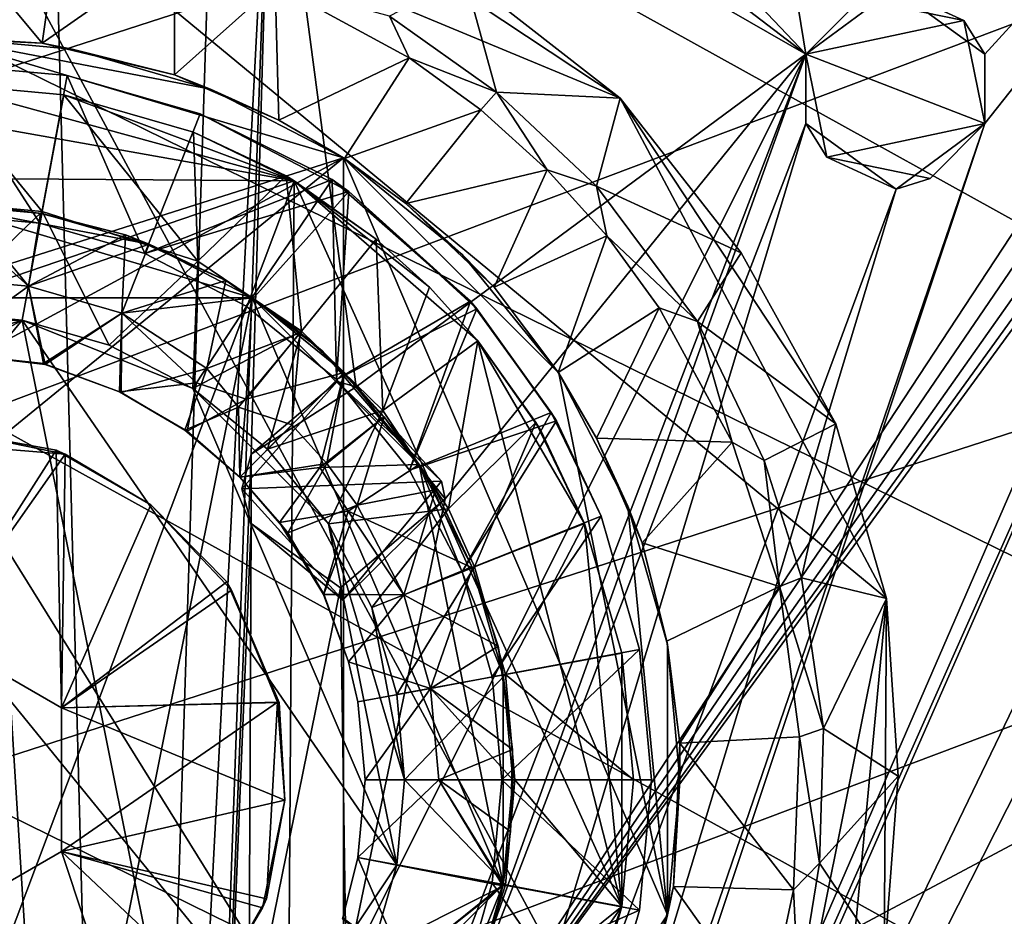
# Model space of a CAD drawing. Units: inches. Extents: x -5.5 to 5.5, y -5.5 to 5.5.
# Drawn here: x 0.1 to 0.8, y -0.1 to 0.6 of the extents above; entities that cross this region are included whole.
import ezdxf

# ---------------------------------------------------------------- set-up
doc = ezdxf.new("R2010")
doc.units = ezdxf.units.IN
doc.layers.get('0').update_dxf_attribs({"true_color": 0xc2ced6})

msp = doc.modelspace()

# ---------------------------------------------------------------- linework, layer by layer
for points in [[(5.12326, -1.92349), (2.44126, 4.89774), (-4.34767, 3.32346), (5.12326, -1.92349)], [(0.36218, -0.31167), (-1.9202, 3.36163), (-2.11307, 2.73173), (0.36218, -0.31167)], [(-1.9202, 3.36163), (0.36218, -0.31167), (2.48504, 2.91876), (-1.9202, 3.36163)], [(-4.65152, 2.88289), (5.12326, -1.92349), (-4.34767, 3.32346), (-4.65152, 2.88289)], [(0.75774, 0.62619), (0.68763, 0.57436), (0.28384, 3.05146), (0.75774, 0.62619)], [(0.3631, 0.91576), (0.28384, 3.05146), (0.68763, 0.57436), (0.3631, 0.91576)], [(2.53882, 2.8796), (2.48504, 2.91876), (0.36218, -0.31167), (2.53882, 2.8796)], [(5.01276, 2.16582), (2.71671, 2.90758), (0.36218, -0.31167), (5.01276, 2.16582)], [(0.36218, -0.31167), (2.71671, 2.90758), (2.66428, 2.87553), (0.36218, -0.31167)], [(4.91088, -2.41473), (-4.65152, 2.88289), (-4.91088, 2.41473), (4.91088, -2.41473)], [(5.12326, -1.92349), (-4.65152, 2.88289), (4.91088, -2.41473), (5.12326, -1.92349)], [(0.36218, -0.31167), (2.60372, 2.86502), (2.53882, 2.8796), (0.36218, -0.31167)], [(0.36218, -0.31167), (2.66428, 2.87553), (2.60372, 2.86502), (0.36218, -0.31167)], [(0.36218, -0.31167), (-2.11307, 2.73173), (-4.67191, 2.82697), (0.36218, -0.31167)], [(5.01276, 2.16582), (-5.33205, -1.17801), (4.78418, 2.63251), (5.01276, 2.16582)], [(0.14913, -1.39925), (-0.22268, 2.53685), (-0.06334, 2.00589), (0.14913, -1.39925)], [(-4.91088, 2.41473), (4.65152, -2.88289), (4.91088, -2.41473), (-4.91088, 2.41473)], [(-5.33205, -1.17801), (5.01276, 2.16582), (-5.19593, -1.67952), (-5.33205, -1.17801)], [(-5.19593, -1.67952), (5.01276, 2.16582), (5.19593, 1.67952), (-5.19593, -1.67952)], [(0.36218, -0.31167), (2.96352, -1.85557), (5.01276, 2.16582), (0.36218, -0.31167)], [(0.14913, -1.39925), (-0.06334, 2.00589), (0.07294, 1.47908), (0.14913, -1.39925)], [(5.19593, 1.67952), (-5.01276, -2.16582), (-5.19593, -1.67952), (5.19593, 1.67952)], [(-5.01276, -2.16582), (5.19593, 1.67952), (5.33205, 1.17801), (-5.01276, -2.16582)], [(0.07294, 1.47908), (0.22137, 0.86064), (0.14913, -1.39925), (0.07294, 1.47908)], [(1.15476, 0.93063), (1.13474, 0.84156), (0.34005, -0.94581), (1.15476, 0.93063)], [(1.15476, 0.93063), (0.34005, -0.94581), (0.82936, 0.51924), (1.15476, 0.93063)], [(1.15476, 0.93063), (0.82936, 0.57436), (0.75774, 0.62619), (1.15476, 0.93063)], [(0.82936, 0.51924), (0.82936, 0.57436), (1.15476, 0.93063), (0.82936, 0.51924)], [(0.68763, 0.57436), (0.3477, 0.8338), (0.3631, 0.91576), (0.68763, 0.57436)], [(0.26467, 0.81733), (0.14913, -1.39925), (0.22137, 0.86064), (0.26467, 0.81733)], [(0.14913, -1.39925), (0.34005, -0.94581), (1.13474, 0.84156), (0.14913, -1.39925)], [(1.13474, 0.84156), (1.2056, 0.79081), (0.14913, -1.39925), (1.13474, 0.84156)], [(0.3477, 0.8338), (0.68763, 0.57436), (0.26467, 0.81733), (0.3477, 0.8338)], [(0.26467, 0.81733), (0.20404, -0.88023), (0.14913, -1.39925), (0.26467, 0.81733)], [(0.20404, -0.88023), (0.26467, 0.81733), (0.2485, 0.25779), (0.20404, -0.88023)], [(0.26467, 0.81733), (0.33164, 0.31082), (0.2485, 0.25779), (0.26467, 0.81733)], [(0.26467, 0.81733), (0.68763, 0.57436), (0.33164, 0.31082), (0.26467, 0.81733)], [(1.2056, 0.79081), (0.85672, -0.00346), (0.14913, -1.39925), (1.2056, 0.79081)], [(-0.71128, -0.28159), (0.00024, 0.76396), (0.63872, -0.41864), (-0.71128, -0.28159)], [(0.00024, 0.76396), (0.7514, 0.14332), (0.63872, -0.41864), (0.00024, 0.76396)], [(0.00024, 0.76396), (0.54066, 0.5395), (0.7514, 0.14332), (0.00024, 0.76396)], [(0.28158, 0.71127), (0.54066, 0.5395), (0.00024, 0.76396), (0.28158, 0.71127)], [(0.41778, 0.63535), (0.54066, 0.5395), (0.28158, 0.71127), (0.41778, 0.63535)], [(0, 0.68275), (-0.02614, 0.58798), (0.08325, 0.58299), (0, 0.68275)], [(0.08325, 0.58299), (0.0964, 0.67613), (0, 0.68275), (0.08325, 0.58299)], [(0.18786, 0.65639), (0.0964, 0.67613), (0.08325, 0.58299), (0.18786, 0.65639)], [(0.08325, 0.58299), (0.18774, 0.55782), (0.18786, 0.65639), (0.08325, 0.58299)], [(0.18786, 0.65639), (0.18774, 0.55782), (0.26746, 0.62906), (0.18786, 0.65639)], [(0.44285, 0.54427), (0.41778, 0.63535), (0.35808, 0.60441), (0.44285, 0.54427)], [(0.44285, 0.54427), (0.54066, 0.5395), (0.41778, 0.63535), (0.44285, 0.54427)], [(0.26746, 0.62906), (0.18774, 0.55782), (0.27038, 0.52202), (0.26746, 0.62906)], [(0.26746, 0.62906), (0.37361, 0.57145), (0.35808, 0.60441), (0.26746, 0.62906)], [(0.37361, 0.57145), (0.26746, 0.62906), (0.27038, 0.52202), (0.37361, 0.57145)], [(0.73093, 0.61767), (0.68763, 0.57436), (0.75774, 0.62619), (0.73093, 0.61767)], [(0.75774, 0.62619), (0.8127, 0.60101), (0.73093, 0.61767), (0.75774, 0.62619)], [(0.8127, 0.60101), (0.75774, 0.62619), (0.82936, 0.57436), (0.8127, 0.60101)], [(0.73093, 0.61767), (0.68763, 0.57436), (0.68763, 0.57436), (0.73093, 0.61767)], [(0.68763, 0.57436), (0.73093, 0.61767), (0.8127, 0.60101), (0.68763, 0.57436)], [(0.44285, 0.54427), (0.35808, 0.60441), (0.37361, 0.57145), (0.44285, 0.54427)], [(0.68763, 0.57436), (0.8127, 0.60101), (0.82936, 0.51924), (0.68763, 0.57436)], [(0.82936, 0.51924), (0.8127, 0.60101), (0.82936, 0.57436), (0.82936, 0.51924)], [(0, 0.58789), (-0.54661, 0.2164), (0.3217, 0.49206), (0, 0.58789)], [(0.08325, 0.58299), (-0.02614, 0.58798), (0, 0.58789), (0.08325, 0.58299)], [(0.2164, 0.54661), (0.10697, 0.57807), (0, 0.58789), (0.2164, 0.54661)], [(0.2164, 0.54661), (0, 0.58789), (0.3217, 0.49206), (0.2164, 0.54661)], [(0, 0.58789), (0.10697, 0.57807), (0.08325, 0.58299), (0, 0.58789)], [(0.18774, 0.55782), (0.08325, 0.58299), (0.10697, 0.57807), (0.18774, 0.55782)], [(0.10697, 0.57807), (0.2164, 0.54661), (0.18774, 0.55782), (0.10697, 0.57807)], [(0.27038, 0.52202), (0.32237, 0.49162), (0.37361, 0.57145), (0.27038, 0.52202)], [(0.43033, 0.53005), (0.37361, 0.57145), (0.32237, 0.49162), (0.43033, 0.53005)], [(0.3238, -0.15261), (0.68763, 0.57436), (0.38852, -0.20503), (0.3238, -0.15261)], [(0.3238, -0.15261), (0.40204, 0.22227), (0.68763, 0.57436), (0.3238, -0.15261)], [(0.68763, 0.57436), (0.40204, 0.22227), (0.33164, 0.31082), (0.68763, 0.57436)], [(0.37361, 0.57145), (0.43033, 0.53005), (0.44285, 0.54427), (0.37361, 0.57145)], [(0.68763, 0.57436), (0.68763, 0.51924), (0.38852, -0.26015), (0.68763, 0.57436)], [(0.38852, -0.26015), (0.38852, -0.20503), (0.68763, 0.57436), (0.38852, -0.26015)], [(0.68763, 0.57436), (0.70428, 0.49259), (0.68763, 0.51924), (0.68763, 0.57436)], [(0.82936, 0.51924), (0.70428, 0.49259), (0.68763, 0.57436), (0.82936, 0.51924)], [(0.68763, 0.57436), (0.68763, 0.51924), (0.68763, 0.57436), (0.68763, 0.57436)], [(0.82936, 0.51924), (0.82936, 0.57436), (0.82936, 0.51924), (0.82936, 0.51924)], [(0, 0.56671), (0, 0.56671), (0.10288, 0.55725), (0, 0.56671)], [(0.10288, 0.55725), (0.10288, 0.55725), (0, 0.56671), (0.10288, 0.55725)], [(0.08131, 0.44041), (0.10288, 0.55725), (0, 0.56671), (0.08131, 0.44041)], [(0, 0.56671), (0, 0.44789), (0.08131, 0.44041), (0, 0.56671)], [(0, 0.56671), (0.10288, 0.55725), (0.08131, 0.44041), (0, 0.56671)], [(0.08131, 0.44041), (0, 0.44789), (0, 0.56671), (0.08131, 0.44041)], [(0.10288, 0.55725), (0.08131, 0.44041), (0.16449, 0.41644), (0.10288, 0.55725)], [(0.16449, 0.41644), (0.08131, 0.44041), (0.10288, 0.55725), (0.16449, 0.41644)], [(0.10288, 0.55725), (0.10288, 0.55725), (0.20813, 0.52692), (0.10288, 0.55725)], [(0.20813, 0.52692), (0.20813, 0.52692), (0.10288, 0.55725), (0.20813, 0.52692)], [(0.16449, 0.41644), (0.20813, 0.52692), (0.10288, 0.55725), (0.16449, 0.41644)], [(0.10288, 0.55725), (0.20813, 0.52692), (0.16449, 0.41644), (0.10288, 0.55725)], [(0.2164, 0.54661), (0.27038, 0.52202), (0.18774, 0.55782), (0.2164, 0.54661)], [(0, 0.55118), (0.28272, 0.47389), (-0.1003, 0.54198), (0, 0.55118)], [(0, 0.55118), (0, 0.55118), (0.10029, 0.54198), (0, 0.55118)], [(0.10029, 0.54198), (0.10029, 0.54198), (0, 0.55118), (0.10029, 0.54198)], [(0, 0.55118), (0, 0.45739), (0.08323, 0.44976), (0, 0.55118)], [(0.08323, 0.44976), (0.10029, 0.54198), (0, 0.55118), (0.08323, 0.44976)], [(0, 0.55118), (0.10029, 0.54198), (0.28272, 0.47389), (0, 0.55118)], [(0.27038, 0.52202), (0.2164, 0.54661), (0.3217, 0.49206), (0.27038, 0.52202)], [(-0.27626, 0.47796), (-0.1003, 0.54198), (0.28272, 0.47389), (-0.27626, 0.47796)], [(0.10029, 0.54198), (0.08323, 0.44976), (0.20621, 0.41034), (0.10029, 0.54198)], [(0.10029, 0.54198), (0.10029, 0.54198), (0.20289, 0.51248), (0.10029, 0.54198)], [(0.20289, 0.51248), (0.20289, 0.51248), (0.10029, 0.54198), (0.20289, 0.51248)], [(0.20621, 0.41034), (0.20289, 0.51248), (0.10029, 0.54198), (0.20621, 0.41034)], [(0.20289, 0.51248), (0.28272, 0.47389), (0.10029, 0.54198), (0.20289, 0.51248)], [(0.44285, 0.54427), (0.43033, 0.53005), (0.48277, 0.48277), (0.44285, 0.54427)], [(0.48277, 0.48277), (0.52182, 0.46981), (0.44285, 0.54427), (0.48277, 0.48277)], [(0.52182, 0.46981), (0.54066, 0.5395), (0.44285, 0.54427), (0.52182, 0.46981)], [(0.63633, 0.41695), (0.54066, 0.5395), (0.52182, 0.46981), (0.63633, 0.41695)], [(0.54066, 0.5395), (0.63633, 0.41695), (0.71127, 0.28158), (0.54066, 0.5395)], [(0.71127, 0.28158), (0.7514, 0.14332), (0.54066, 0.5395), (0.71127, 0.28158)], [(0.32237, 0.49162), (0.37098, 0.45605), (0.43033, 0.53005), (0.32237, 0.49162)], [(0.48277, 0.48277), (0.43033, 0.53005), (0.37098, 0.45605), (0.48277, 0.48277)], [(0.3128, 0.47509), (0.20813, 0.52692), (0.16449, 0.41644), (0.3128, 0.47509)], [(0.16449, 0.41644), (0.20813, 0.52692), (0.3259, 0.46552), (0.16449, 0.41644)], [(0.20813, 0.52692), (0.20813, 0.52692), (0.3128, 0.47509), (0.20813, 0.52692)], [(0.3128, 0.47509), (0.3259, 0.46552), (0.20813, 0.52692), (0.3128, 0.47509)], [(0.3217, 0.49206), (0.32237, 0.49162), (0.27038, 0.52202), (0.3217, 0.49206)], [(0.68763, 0.51924), (0.75925, 0.46741), (0.28565, -0.81202), (0.68763, 0.51924)], [(0.28565, -0.81202), (0.38852, -0.26015), (0.68763, 0.51924), (0.28565, -0.81202)], [(0.35652, -0.86278), (0.82936, 0.51924), (0.34005, -0.94581), (0.35652, -0.86278)], [(0.75925, 0.46741), (0.82936, 0.51924), (0.35652, -0.86278), (0.75925, 0.46741)], [(0.70428, 0.49259), (0.75925, 0.46741), (0.68763, 0.51924), (0.70428, 0.49259)], [(0.78605, 0.47593), (0.70428, 0.49259), (0.82936, 0.51924), (0.78605, 0.47593)], [(0.78605, 0.47593), (0.82936, 0.51924), (0.75925, 0.46741), (0.78605, 0.47593)], [(0.78605, 0.47593), (0.82936, 0.51924), (0.82936, 0.51924), (0.78605, 0.47593)], [(0.20289, 0.51248), (0.20289, 0.51248), (0.27626, 0.47796), (0.20289, 0.51248)], [(0.27626, 0.47796), (0.28272, 0.47389), (0.20289, 0.51248), (0.27626, 0.47796)], [(0.27626, 0.47796), (0.20289, 0.51248), (0.20621, 0.41034), (0.27626, 0.47796)], [(0.3217, 0.49206), (-0.58789, 0), (-0.54661, -0.2164), (0.3217, 0.49206)], [(-0.54661, 0.2164), (-0.58789, 0), (0.3217, 0.49206), (-0.54661, 0.2164)], [(-0.54661, -0.2164), (0.3217, -0.49206), (0.3217, 0.49206), (-0.54661, -0.2164)], [(0.57808, -0.10698), (0.3217, 0.49206), (0.3217, -0.49206), (0.57808, -0.10698)], [(0.3217, 0.49206), (0.49206, 0.3217), (0.4157, 0.4157), (0.3217, 0.49206)], [(0.3217, 0.49206), (0.57808, -0.10698), (0.49206, 0.3217), (0.3217, 0.49206)], [(0.3217, 0.49206), (0.4157, 0.4157), (0.37098, 0.45605), (0.3217, 0.49206)], [(0.37098, 0.45605), (0.32237, 0.49162), (0.3217, 0.49206), (0.37098, 0.45605)], [(0.75925, 0.46741), (0.70428, 0.49259), (0.78605, 0.47593), (0.75925, 0.46741)], [(0.28272, 0.47389), (-0.51248, 0.20288), (-0.27626, 0.47796), (0.28272, 0.47389)], [(0.27626, 0.47796), (0.20621, 0.41034), (0.28829, 0.3551), (0.27626, 0.47796)], [(0.28272, 0.47389), (0.27626, 0.47796), (0.34741, 0.42791), (0.28272, 0.47389)], [(0.28829, 0.3551), (0.34741, 0.42791), (0.27626, 0.47796), (0.28829, 0.3551)], [(0.37098, 0.45605), (0.44098, 0.38986), (0.48277, 0.48277), (0.37098, 0.45605)], [(0.44098, 0.38986), (0.53005, 0.43033), (0.48277, 0.48277), (0.44098, 0.38986)], [(0.48277, 0.48277), (0.53005, 0.43033), (0.52182, 0.46981), (0.48277, 0.48277)], [(-0.1003, -0.54198), (-0.51248, 0.20288), (0.28272, 0.47389), (-0.1003, -0.54198)], [(0.28272, 0.47389), (0.27626, -0.47796), (-0.1003, -0.54198), (0.28272, 0.47389)], [(0.16449, 0.41644), (0.24453, 0.37488), (0.3128, 0.47509), (0.16449, 0.41644)], [(0.3128, 0.47509), (0.24453, 0.37488), (0.31598, 0.3167), (0.3128, 0.47509)], [(0.28272, 0.47389), (0.54198, -0.1003), (0.27626, -0.47796), (0.28272, 0.47389)], [(0.34741, 0.42791), (0.34741, 0.42791), (0.28272, 0.47389), (0.34741, 0.42791)], [(0.28272, 0.47389), (0.38974, 0.38974), (0.42791, 0.34741), (0.28272, 0.47389)], [(0.34741, 0.42791), (0.38974, 0.38974), (0.28272, 0.47389), (0.34741, 0.42791)], [(0.28272, 0.47389), (0.42791, 0.34741), (0.54198, -0.1003), (0.28272, 0.47389)], [(0.3259, 0.46552), (0.3128, 0.47509), (0.4221, 0.37882), (0.3259, 0.46552)], [(0.31598, 0.3167), (0.4221, 0.37882), (0.3128, 0.47509), (0.31598, 0.3167)], [(0.60177, 0.36263), (0.63633, 0.41695), (0.52182, 0.46981), (0.60177, 0.36263)], [(0.53005, 0.43033), (0.60177, 0.36263), (0.52182, 0.46981), (0.53005, 0.43033)], [(0.3259, 0.46552), (0.24453, 0.37488), (0.16449, 0.41644), (0.3259, 0.46552)], [(0.31598, 0.3167), (0.24453, 0.37488), (0.3259, 0.46552), (0.31598, 0.3167)], [(0.35652, -0.86278), (0.28565, -0.81202), (0.75925, 0.46741), (0.35652, -0.86278)], [(0.3259, 0.46552), (0.42715, 0.37264), (0.31598, 0.3167), (0.3259, 0.46552)], [(0.4221, 0.37882), (0.42715, 0.37264), (0.3259, 0.46552), (0.4221, 0.37882)], [(0, 0.45574), (-0.24939, 0.38145), (0.24939, 0.38145), (0, 0.45574)], [(0, 0.45574), (0.24939, 0.38145), (-0.24939, 0.38145), (0, 0.45574)], [(0.08323, 0.44976), (0, 0.45739), (0, 0.36995), (0.08323, 0.44976)], [(0.08293, 0.44813), (0, 0.45574), (0.16776, 0.42374), (0.08293, 0.44813)], [(0.24939, 0.38145), (0.16776, 0.42374), (0, 0.45574), (0.24939, 0.38145)], [(0.08293, 0.44813), (0, 0.45574), (0.07228, 0.39058), (0.08293, 0.44813)], [(0.08293, 0.44813), (0.16776, 0.42374), (0, 0.45574), (0.08293, 0.44813)], [(0.24939, 0.38145), (0, 0.45574), (0.16776, 0.42374), (0.24939, 0.38145)], [(0.01921, 0.45571), (0, 0.45574), (0.08293, 0.44813), (0.01921, 0.45571)], [(0, 0.45574), (0, 0.33869), (0.07228, 0.39058), (0, 0.45574)], [(0, 0.39722), (0.01921, 0.45571), (0.07228, 0.39058), (0, 0.39722)], [(0.08293, 0.44813), (0.08186, 0.44823), (0.01921, 0.45571), (0.08293, 0.44813)], [(0.07228, 0.39058), (0.01921, 0.45571), (0.08186, 0.44823), (0.07228, 0.39058)], [(0.44098, 0.38986), (0.37098, 0.45605), (0.4157, 0.4157), (0.44098, 0.38986)], [(0, 0.36995), (0.06732, 0.36378), (0.08323, 0.44976), (0, 0.36995)], [(0, 0.44789), (0.08131, 0.44041), (0.08131, 0.44041), (0, 0.44789)], [(0.08131, 0.44041), (0, 0.44789), (0, 0.44789), (0.08131, 0.44041)], [(0.08323, 0.44976), (0.06732, 0.36378), (0.13618, 0.34398), (0.08323, 0.44976)], [(0.07228, 0.39058), (0.08186, 0.44823), (0.14896, 0.43132), (0.07228, 0.39058)], [(0.16776, 0.42374), (0.08293, 0.44813), (0.07228, 0.39058), (0.16776, 0.42374)], [(0.14896, 0.43132), (0.08186, 0.44823), (0.08293, 0.44813), (0.14896, 0.43132)], [(0.08293, 0.44813), (0.16776, 0.42374), (0.14896, 0.43132), (0.08293, 0.44813)], [(0.13618, 0.34398), (0.20621, 0.41034), (0.08323, 0.44976), (0.13618, 0.34398)], [(0.16449, 0.41644), (0.16449, 0.41644), (0.08131, 0.44041), (0.16449, 0.41644)], [(0.08131, 0.44041), (0.08131, 0.44041), (0.16449, 0.41644), (0.08131, 0.44041)], [(0.14621, 0.36933), (0.07228, 0.39058), (0.14896, 0.43132), (0.14621, 0.36933)], [(0.14621, 0.36933), (0.14896, 0.43132), (0.22844, 0.39512), (0.14621, 0.36933)], [(0.22844, 0.39512), (0.14896, 0.43132), (0.16776, 0.42374), (0.22844, 0.39512)], [(0.53005, 0.43033), (0.44098, 0.38986), (0.49161, 0.32238), (0.53005, 0.43033)], [(0.49161, 0.32238), (0.57146, 0.3736), (0.53005, 0.43033), (0.49161, 0.32238)], [(0.53005, 0.43033), (0.57146, 0.3736), (0.60177, 0.36263), (0.53005, 0.43033)], [(0.07228, 0.39058), (0.14621, 0.36933), (0.16776, 0.42374), (0.07228, 0.39058)], [(0.24939, 0.38145), (0.16776, 0.42374), (0.14621, 0.36933), (0.24939, 0.38145)], [(0.16776, 0.42374), (0.24939, 0.38145), (0.22844, 0.39512), (0.16776, 0.42374)], [(0.34741, 0.42791), (0.28829, 0.3551), (0.3527, 0.29226), (0.34741, 0.42791)], [(0.34741, 0.42791), (0.34741, 0.42791), (0.38974, 0.38974), (0.34741, 0.42791)], [(0.38974, 0.38974), (0.38974, 0.38974), (0.34741, 0.42791), (0.38974, 0.38974)], [(0.3527, 0.29226), (0.38974, 0.38974), (0.34741, 0.42791), (0.3527, 0.29226)], [(0.24453, 0.37488), (0.24453, 0.37488), (0.16449, 0.41644), (0.24453, 0.37488)], [(0.16449, 0.41644), (0.16449, 0.41644), (0.24453, 0.37488), (0.16449, 0.41644)], [(0.44098, 0.38986), (0.4157, 0.4157), (0.49206, 0.3217), (0.44098, 0.38986)], [(0.63633, 0.41695), (0.60177, 0.36263), (0.71127, 0.28158), (0.63633, 0.41695)], [(0.20621, 0.41034), (0.13618, 0.34398), (0.20244, 0.30965), (0.20621, 0.41034)], [(0.20244, 0.30965), (0.28829, 0.3551), (0.20621, 0.41034), (0.20244, 0.30965)], [(0, 0.33869), (0, 0.39722), (0.07228, 0.39058), (0, 0.33869)], [(0.07228, 0.39058), (0.08429, 0.32949), (0, 0.33869), (0.07228, 0.39058)], [(0, 0.33869), (0.08553, 0.32871), (0.07228, 0.39058), (0, 0.33869)], [(0.14621, 0.36933), (0.07228, 0.39058), (0.08553, 0.32871), (0.14621, 0.36933)], [(0.08429, 0.32949), (0.07228, 0.39058), (0.14621, 0.36933), (0.08429, 0.32949)], [(0.21347, 0.32546), (0.14621, 0.36933), (0.22844, 0.39512), (0.21347, 0.32546)], [(0.28722, 0.35378), (0.21347, 0.32546), (0.22844, 0.39512), (0.28722, 0.35378)], [(0.28722, 0.35378), (0.22844, 0.39512), (0.24939, 0.38145), (0.28722, 0.35378)], [(0.38974, 0.38974), (0.3527, 0.29226), (0.42791, 0.34741), (0.38974, 0.38974)], [(0.38974, 0.38974), (0.38974, 0.38974), (0.42791, 0.34741), (0.38974, 0.38974)], [(0.42791, 0.34741), (0.42791, 0.34741), (0.38974, 0.38974), (0.42791, 0.34741)], [(0.49206, 0.3217), (0.49161, 0.32238), (0.44098, 0.38986), (0.49206, 0.3217)], [(0.08293, -0.44814), (0.24939, 0.38145), (-0.24939, 0.38145), (0.08293, -0.44814)], [(-0.24939, 0.38145), (0.24939, 0.38145), (0.08293, -0.44814), (-0.24939, 0.38145)], [(0.08293, -0.44814), (0.44813, -0.08293), (0.24939, 0.38145), (0.08293, -0.44814)], [(0.08293, -0.44814), (0.24939, 0.38145), (0.44813, -0.08293), (0.08293, -0.44814)], [(0.14621, 0.36933), (0.20536, 0.3141), (0.24939, 0.38145), (0.14621, 0.36933)], [(0.24939, 0.38145), (0.20536, 0.3141), (0.24472, 0.30111), (0.24939, 0.38145)], [(0.31598, 0.3167), (0.31598, 0.3167), (0.24453, 0.37488), (0.31598, 0.3167)], [(0.24453, 0.37488), (0.24453, 0.37488), (0.31598, 0.3167), (0.24453, 0.37488)], [(0.28725, 0.35382), (0.24939, 0.38145), (0.24472, 0.30111), (0.28725, 0.35382)], [(0.38145, 0.24939), (0.30474, 0.33935), (0.24939, 0.38145), (0.38145, 0.24939)], [(0.44813, -0.08293), (0.38145, 0.24939), (0.24939, 0.38145), (0.44813, -0.08293)], [(0.38145, 0.24939), (0.24939, 0.38145), (0.32226, 0.32226), (0.38145, 0.24939)], [(0.24939, 0.38145), (0.28725, 0.35382), (0.32226, 0.32226), (0.24939, 0.38145)], [(0.44813, -0.08293), (0.24939, 0.38145), (0.38145, 0.24939), (0.44813, -0.08293)], [(0.24939, 0.38145), (0.30474, 0.33935), (0.28722, 0.35378), (0.24939, 0.38145)], [(0.4221, 0.37882), (0.31598, 0.3167), (0.37402, 0.24509), (0.4221, 0.37882)], [(0.37402, 0.24509), (0.48613, 0.29069), (0.4221, 0.37882), (0.37402, 0.24509)], [(0.42715, 0.37264), (0.4221, 0.37882), (0.48613, 0.29069), (0.42715, 0.37264)], [(0, 0.36995), (-0.06732, 0.36378), (0.06732, 0.36378), (0, 0.36995)], [(0.14621, 0.36933), (0.14554, 0.30639), (0.08429, 0.32949), (0.14621, 0.36933)], [(0.08553, 0.32871), (0.14443, 0.30703), (0.14621, 0.36933), (0.08553, 0.32871)], [(0.20536, 0.3141), (0.14621, 0.36933), (0.14443, 0.30703), (0.20536, 0.3141)], [(0.14554, 0.30639), (0.14621, 0.36933), (0.21347, 0.32546), (0.14554, 0.30639)], [(0.37402, 0.24509), (0.31598, 0.3167), (0.42715, 0.37264), (0.37402, 0.24509)], [(0.42715, 0.37264), (0.4903, 0.28405), (0.37402, 0.24509), (0.42715, 0.37264)], [(0.48613, 0.29069), (0.4903, 0.28405), (0.42715, 0.37264), (0.48613, 0.29069)], [(0.57146, 0.3736), (0.49161, 0.32238), (0.52201, 0.2704), (0.57146, 0.3736)], [(0.52201, 0.2704), (0.62925, 0.26703), (0.57146, 0.3736), (0.52201, 0.2704)], [(0.60177, 0.36263), (0.57146, 0.3736), (0.62925, 0.26703), (0.60177, 0.36263)], [(0.06732, 0.36378), (-0.34398, -0.13618), (0.20244, -0.30965), (0.06732, 0.36378)], [(-0.34398, 0.13618), (-0.34398, -0.13618), (0.06732, 0.36378), (-0.34398, 0.13618)], [(0.06732, 0.36378), (-0.2616, 0.26159), (-0.34398, 0.13618), (0.06732, 0.36378)], [(-0.2616, 0.26159), (0.06732, 0.36378), (-0.06732, 0.36378), (-0.2616, 0.26159)], [(0.20244, -0.30965), (0.36378, -0.06732), (0.06732, 0.36378), (0.20244, -0.30965)], [(0.06732, 0.36378), (0.20244, 0.30965), (0.13618, 0.34398), (0.06732, 0.36378)], [(0.06732, 0.36378), (0.36378, -0.06732), (0.20244, 0.30965), (0.06732, 0.36378)], [(0.62925, 0.26703), (0.65468, 0.25276), (0.60177, 0.36263), (0.62925, 0.26703)], [(0.60177, 0.36263), (0.65468, 0.25276), (0.71127, 0.28158), (0.60177, 0.36263)], [(0.28829, 0.3551), (0.20244, 0.30965), (0.2616, 0.26159), (0.28829, 0.3551)], [(0.23863, 0.2948), (0.21347, 0.32546), (0.28722, 0.35378), (0.23863, 0.2948)], [(0.28722, 0.35378), (0.28087, 0.28087), (0.23863, 0.2948), (0.28722, 0.35378)], [(0.32226, 0.32226), (0.28725, 0.35382), (0.24472, 0.30111), (0.32226, 0.32226)], [(0.2616, 0.26159), (0.3527, 0.29226), (0.28829, 0.3551), (0.2616, 0.26159)], [(0.32222, 0.32222), (0.28087, 0.28087), (0.28722, 0.35378), (0.32222, 0.32222)], [(0.30474, 0.33935), (0.32222, 0.32222), (0.28722, 0.35378), (0.30474, 0.33935)], [(0.42791, 0.34741), (0.3527, 0.29226), (0.40474, 0.21447), (0.42791, 0.34741)], [(0.40474, 0.21447), (0.4739, 0.28272), (0.42791, 0.34741), (0.40474, 0.21447)], [(0.42791, 0.34741), (0.42791, 0.34741), (0.4739, 0.28272), (0.42791, 0.34741)], [(0.4739, 0.28272), (0.47796, 0.27626), (0.42791, 0.34741), (0.4739, 0.28272)], [(0.47796, 0.27626), (0.51248, 0.20288), (0.42791, 0.34741), (0.47796, 0.27626)], [(0.54198, -0.1003), (0.42791, 0.34741), (0.51248, 0.20288), (0.54198, -0.1003)], [(0.08429, 0.32949), (0.08553, 0.32871), (0, 0.33869), (0.08429, 0.32949)], [(0, 0.33869), (0, 0.33869), (0.08429, 0.32949), (0, 0.33869)], [(0.35382, 0.28725), (0.30474, 0.33935), (0.38145, 0.24939), (0.35382, 0.28725)], [(0.32222, 0.32222), (0.30474, 0.33935), (0.35382, 0.28725), (0.32222, 0.32222)], [(0.08429, 0.32949), (0.14554, 0.30639), (0.14443, 0.30703), (0.08429, 0.32949)], [(0.14443, 0.30703), (0.08553, 0.32871), (0.08429, 0.32949), (0.14443, 0.30703)], [(0.21347, 0.32546), (0.19596, 0.27676), (0.14554, 0.30639), (0.21347, 0.32546)], [(0.21347, 0.32546), (0.23863, 0.2948), (0.19596, 0.27676), (0.21347, 0.32546)], [(0.23949, 0.23949), (0.30292, 0.2472), (0.32226, 0.32226), (0.23949, 0.23949)], [(0.23949, 0.23949), (0.32226, 0.32226), (0.24472, 0.30111), (0.23949, 0.23949)], [(0.30838, 0.25036), (0.28087, 0.28087), (0.32222, 0.32222), (0.30838, 0.25036)], [(0.35382, 0.28725), (0.32226, 0.32226), (0.30292, 0.2472), (0.35382, 0.28725)], [(0.32222, 0.32222), (0.35378, 0.28722), (0.30838, 0.25036), (0.32222, 0.32222)], [(0.35382, 0.28725), (0.35378, 0.28722), (0.32222, 0.32222), (0.35382, 0.28725)], [(0.35382, 0.28725), (0.38145, 0.24939), (0.32226, 0.32226), (0.35382, 0.28725)], [(0.52201, 0.2704), (0.49161, 0.32238), (0.49206, 0.3217), (0.52201, 0.2704)], [(0.57808, -0.10698), (0.54661, 0.2164), (0.49206, 0.3217), (0.57808, -0.10698)], [(0.49206, 0.3217), (0.54661, 0.2164), (0.52201, 0.2704), (0.49206, 0.3217)], [(0.20536, 0.3141), (0.14443, 0.30703), (0.19779, 0.27577), (0.20536, 0.3141)], [(0.24472, 0.30111), (0.20536, 0.3141), (0.19779, 0.27577), (0.24472, 0.30111)], [(0.24105, 0.23023), (0.31656, 0.31508), (0.39934, 0.23638), (0.24105, 0.23023)], [(0.2485, 0.25779), (0.31656, 0.31508), (0.24105, 0.23023), (0.2485, 0.25779)], [(0.31656, 0.31508), (0.2485, 0.25779), (0.33164, 0.31082), (0.31656, 0.31508)], [(0.37402, 0.24509), (0.37402, 0.24509), (0.31598, 0.3167), (0.37402, 0.24509)], [(0.31598, 0.3167), (0.31598, 0.3167), (0.37402, 0.24509), (0.31598, 0.3167)], [(0.33164, 0.31082), (0.39934, 0.23638), (0.31656, 0.31508), (0.33164, 0.31082)], [(0.19596, 0.27676), (0.19779, 0.27577), (0.14443, 0.30703), (0.19596, 0.27676)], [(0.14443, 0.30703), (0.14554, 0.30639), (0.19596, 0.27676), (0.14443, 0.30703)], [(0.30965, 0.20244), (0.2616, 0.26159), (0.20244, 0.30965), (0.30965, 0.20244)], [(0.20244, 0.30965), (0.36378, -0.06732), (0.30965, 0.20244), (0.20244, 0.30965)], [(0.33164, 0.31082), (0.40204, 0.22227), (0.39934, 0.23638), (0.33164, 0.31082)], [(0.24472, 0.30111), (0.19779, 0.27577), (0.23949, 0.23949), (0.24472, 0.30111)], [(0.23949, 0.23949), (0.19596, 0.27676), (0.23863, 0.2948), (0.23949, 0.23949)], [(0.23949, 0.23949), (0.23863, 0.2948), (0.28087, 0.28087), (0.23949, 0.23949)], [(0.3527, 0.29226), (0.2616, 0.26159), (0.30965, 0.20244), (0.3527, 0.29226)], [(0.30965, 0.20244), (0.40474, 0.21447), (0.3527, 0.29226), (0.30965, 0.20244)], [(0.48613, 0.29069), (0.37402, 0.24509), (0.41549, 0.16486), (0.48613, 0.29069)], [(0.41549, 0.16486), (0.52572, 0.2086), (0.48613, 0.29069), (0.41549, 0.16486)], [(0.4903, 0.28405), (0.48613, 0.29069), (0.52572, 0.2086), (0.4903, 0.28405)], [(0.23949, 0.23949), (0.28087, 0.28087), (0.30838, 0.25036), (0.23949, 0.23949)], [(0.38145, 0.24939), (0.35382, 0.28725), (0.30292, 0.2472), (0.38145, 0.24939)], [(0.33247, 0.21736), (0.30838, 0.25036), (0.35378, 0.28722), (0.33247, 0.21736)], [(0.35378, 0.28722), (0.39438, 0.2294), (0.33247, 0.21736), (0.35378, 0.28722)], [(0.35378, 0.28722), (0.35382, 0.28725), (0.38145, 0.24939), (0.35378, 0.28722)], [(0.38145, 0.24939), (0.39438, 0.2294), (0.35378, 0.28722), (0.38145, 0.24939)], [(0.41549, 0.16486), (0.37402, 0.24509), (0.4903, 0.28405), (0.41549, 0.16486)], [(0.4739, 0.28272), (0.40474, 0.21447), (0.42528, 0.16836), (0.4739, 0.28272)], [(0.4903, 0.28405), (0.52572, 0.2086), (0.41549, 0.16486), (0.4903, 0.28405)], [(0.42528, 0.16836), (0.51248, 0.20288), (0.4739, 0.28272), (0.42528, 0.16836)], [(0.47796, 0.27626), (0.4739, 0.28272), (0.51248, 0.20288), (0.47796, 0.27626)], [(0.52572, 0.2086), (0.52572, 0.2086), (0.4903, 0.28405), (0.52572, 0.2086)], [(0.71127, 0.28158), (0.65468, 0.25276), (0.68428, 0.15982), (0.71127, 0.28158)], [(0.71127, 0.28158), (0.68428, 0.15982), (0.7514, 0.14332), (0.71127, 0.28158)], [(0.01608, 0.27512), (-0.05915, 0.27077), (0.10141, 0.25755), (0.01608, 0.27512)], [(0.01608, 0.27512), (0.09429, 0.26073), (0, 0.11365), (0.01608, 0.27512)], [(0.09429, 0.26073), (0.01608, 0.27512), (0.01608, 0.27512), (0.09429, 0.26073)], [(0.01608, 0.27512), (0.10141, 0.25755), (0.09429, 0.26073), (0.01608, 0.27512)], [(0.19779, 0.27577), (0.19596, 0.27676), (0.23949, 0.23949), (0.19779, 0.27577)], [(0.23949, 0.23949), (0.23949, 0.23949), (0.19779, 0.27577), (0.23949, 0.23949)], [(0.51248, 0.20288), (0.51248, 0.20288), (0.47796, 0.27626), (0.51248, 0.20288)], [(0, 0.11365), (0.10141, 0.25755), (-0.05915, 0.27077), (0, 0.11365)], [(0.52201, 0.2704), (0.54661, 0.2164), (0.55794, 0.18739), (0.52201, 0.2704)], [(0.52201, 0.2704), (0.55794, 0.18739), (0.62925, 0.26703), (0.52201, 0.2704)], [(0.66677, 0.15298), (0.62925, 0.26703), (0.55794, 0.18739), (0.66677, 0.15298)], [(0.65468, 0.25276), (0.62925, 0.26703), (0.66677, 0.15298), (0.65468, 0.25276)], [(0.09843, 0.05683), (0, 0.11365), (0.09429, 0.26073), (0.09843, 0.05683)], [(0.10141, 0.25755), (0, 0.11365), (0.09843, 0.05683), (0.10141, 0.25755)], [(0.09429, 0.26073), (0.16914, 0.21758), (0.09843, 0.05683), (0.09429, 0.26073)], [(0.16914, 0.21758), (0.09429, 0.26073), (0.10141, 0.25755), (0.16914, 0.21758)], [(0.09843, 0.05683), (0.16914, 0.21758), (0.10141, 0.25755), (0.09843, 0.05683)], [(0.10141, 0.25755), (0.16914, 0.21758), (0.16914, 0.21758), (0.10141, 0.25755)], [(0.20404, -0.88023), (0.2485, 0.25779), (0.2485, 0.20267), (0.20404, -0.88023)], [(0.2485, 0.25779), (0.24105, 0.23023), (0.2485, 0.20267), (0.2485, 0.25779)], [(0.30838, 0.25036), (0.27753, 0.19548), (0.23949, 0.23949), (0.30838, 0.25036)], [(0.30838, 0.25036), (0.33247, 0.21736), (0.27753, 0.19548), (0.30838, 0.25036)], [(0.66677, 0.15298), (0.68428, 0.15982), (0.65468, 0.25276), (0.66677, 0.15298)], [(0.27109, 0.20355), (0.30292, 0.2472), (0.23949, 0.23949), (0.27109, 0.20355)], [(0.30292, 0.2472), (0.27109, 0.20355), (0.32539, 0.2125), (0.30292, 0.2472)], [(0.30292, 0.2472), (0.32539, 0.2125), (0.38145, 0.24939), (0.30292, 0.2472)], [(0.42374, 0.16775), (0.38145, 0.24939), (0.32539, 0.2125), (0.42374, 0.16775)], [(0.41549, 0.16486), (0.41549, 0.16486), (0.37402, 0.24509), (0.41549, 0.16486)], [(0.37402, 0.24509), (0.37402, 0.24509), (0.41549, 0.16486), (0.37402, 0.24509)], [(0.38145, 0.24939), (0.44813, 0.08293), (0.42374, 0.16775), (0.38145, 0.24939)], [(0.38145, 0.24939), (0.44813, -0.08293), (0.44813, 0.08293), (0.38145, 0.24939)], [(0.38145, 0.24939), (0.42374, 0.16775), (0.44813, 0.08293), (0.38145, 0.24939)], [(0.38145, 0.24939), (0.44813, 0.08293), (0.44813, -0.08293), (0.38145, 0.24939)], [(0.39438, 0.2294), (0.38145, 0.24939), (0.42374, 0.16775), (0.39438, 0.2294)], [(0.27753, 0.19548), (0.27109, 0.20355), (0.23949, 0.23949), (0.27753, 0.19548)], [(0.23949, 0.23949), (0.23949, 0.23949), (0.27753, 0.19548), (0.23949, 0.23949)], [(0.39934, 0.23638), (0.32119, 0.14223), (0.24105, 0.23023), (0.39934, 0.23638)], [(0.40204, 0.22227), (0.32119, 0.14223), (0.39934, 0.23638), (0.40204, 0.22227)], [(0.24105, 0.23023), (0.32119, 0.14223), (0.2485, 0.20267), (0.24105, 0.23023)], [(0.36933, 0.14621), (0.33247, 0.21736), (0.39438, 0.2294), (0.36933, 0.14621)], [(0.36933, 0.14621), (0.39438, 0.2294), (0.42331, 0.1686), (0.36933, 0.14621)], [(0.42374, 0.16775), (0.42331, 0.1686), (0.39438, 0.2294), (0.42374, 0.16775)], [(0.40204, 0.22227), (0.3238, -0.15261), (0.31937, 0.15192), (0.40204, 0.22227)], [(0.31937, 0.15192), (0.32119, 0.14223), (0.40204, 0.22227), (0.31937, 0.15192)], [(0.23305, 0.14994), (0.16914, 0.21758), (0.09843, 0.05683), (0.23305, 0.14994)], [(0.09843, 0.05683), (0.16914, 0.21758), (0.22929, 0.15659), (0.09843, 0.05683)], [(0.22929, 0.15659), (0.16914, 0.21758), (0.16914, 0.21758), (0.22929, 0.15659)], [(0.16914, 0.21758), (0.23305, 0.14994), (0.22929, 0.15659), (0.16914, 0.21758)], [(0.32539, 0.2125), (0.27109, 0.20355), (0.30576, 0.14672), (0.32539, 0.2125)], [(0.306, 0.14689), (0.27753, 0.19548), (0.33247, 0.21736), (0.306, 0.14689)], [(0.30576, 0.14672), (0.36933, 0.14621), (0.32539, 0.2125), (0.30576, 0.14672)], [(0.33247, 0.21736), (0.36933, 0.14621), (0.306, 0.14689), (0.33247, 0.21736)], [(0.40474, 0.21447), (0.30965, 0.20244), (0.34398, 0.13618), (0.40474, 0.21447)], [(0.32539, 0.2125), (0.36933, 0.14621), (0.42374, 0.16775), (0.32539, 0.2125)], [(0.34398, 0.13618), (0.42528, 0.16836), (0.40474, 0.21447), (0.34398, 0.13618)], [(0.57808, -0.10698), (0.57808, 0.10697), (0.54661, 0.2164), (0.57808, -0.10698)], [(0.55794, 0.18739), (0.54661, 0.2164), (0.57808, 0.10697), (0.55794, 0.18739)], [(0.20404, -0.88023), (0.2485, 0.20267), (0.24679, -0.20503), (0.20404, -0.88023)], [(0.2485, 0.20267), (0.31937, 0.15192), (0.24679, -0.20503), (0.2485, 0.20267)], [(0.31937, 0.15192), (0.2485, 0.20267), (0.32119, 0.14223), (0.31937, 0.15192)], [(0.30576, 0.14672), (0.27109, 0.20355), (0.27753, 0.19548), (0.30576, 0.14672)], [(0.52572, 0.2086), (0.41549, 0.16486), (0.4394, 0.0815), (0.52572, 0.2086)], [(0.4394, 0.0815), (0.41549, 0.16486), (0.52572, 0.2086), (0.4394, 0.0815)], [(0.51248, 0.20288), (0.42528, 0.16836), (0.44976, 0.08323), (0.51248, 0.20288)], [(0.4394, 0.0815), (0.55598, 0.10312), (0.52572, 0.2086), (0.4394, 0.0815)], [(0.52572, 0.2086), (0.55598, 0.10312), (0.4394, 0.0815), (0.52572, 0.2086)], [(0.44976, 0.08323), (0.54198, 0.10029), (0.51248, 0.20288), (0.44976, 0.08323)], [(0.51248, 0.20288), (0.51248, 0.20288), (0.54198, 0.10029), (0.51248, 0.20288)], [(0.54198, 0.10029), (0.54198, 0.10029), (0.51248, 0.20288), (0.54198, 0.10029)], [(0.54198, -0.1003), (0.51248, 0.20288), (0.54198, 0.10029), (0.54198, -0.1003)], [(0.52572, 0.2086), (0.52572, 0.2086), (0.55598, 0.10312), (0.52572, 0.2086)], [(0.55598, 0.10312), (0.55598, 0.10312), (0.52572, 0.2086), (0.55598, 0.10312)], [(0.27753, 0.19548), (0.306, 0.14689), (0.30576, 0.14672), (0.27753, 0.19548)], [(0.36995, 0), (0.30965, 0.20244), (0.36378, -0.06732), (0.36995, 0)], [(0.30965, 0.20244), (0.36995, 0), (0.34398, 0.13618), (0.30965, 0.20244)], [(0.57808, 0.10697), (0.57756, 0.10972), (0.55794, 0.18739), (0.57808, 0.10697)], [(0.55794, 0.18739), (0.57756, 0.10972), (0.66677, 0.15298), (0.55794, 0.18739)], [(0.42528, 0.16836), (0.34398, 0.13618), (0.36378, 0.06732), (0.42528, 0.16836)], [(0.36378, 0.06732), (0.44976, 0.08323), (0.42528, 0.16836), (0.36378, 0.06732)], [(0.36933, 0.14621), (0.42331, 0.1686), (0.44397, 0.10565), (0.36933, 0.14621)], [(0.42374, 0.16775), (0.36933, 0.14621), (0.39059, 0.07228), (0.42374, 0.16775)], [(0.39059, 0.07228), (0.44813, 0.08293), (0.42374, 0.16775), (0.39059, 0.07228)], [(0.4394, 0.0815), (0.4394, 0.0815), (0.41549, 0.16486), (0.4394, 0.0815)], [(0.41549, 0.16486), (0.41549, 0.16486), (0.4394, 0.0815), (0.41549, 0.16486)], [(0.44397, 0.10565), (0.42331, 0.1686), (0.42374, 0.16775), (0.44397, 0.10565)], [(0.42374, 0.16775), (0.44813, 0.08293), (0.44397, 0.10565), (0.42374, 0.16775)], [(0.22929, 0.15659), (0.27063, 0.06122), (0.09843, 0.05683), (0.22929, 0.15659)], [(0.27063, 0.06122), (0.22929, 0.15659), (0.23305, 0.14994), (0.27063, 0.06122)], [(0.70162, 0.04061), (0.68428, 0.15982), (0.66677, 0.15298), (0.70162, 0.04061)], [(0.7514, 0.14332), (0.68428, 0.15982), (0.70162, 0.04061), (0.7514, 0.14332)], [(0.26946, 0.06148), (0.23305, 0.14994), (0.09843, 0.05683), (0.26946, 0.06148)], [(0.23305, 0.14994), (0.26946, 0.06148), (0.27063, 0.06122), (0.23305, 0.14994)], [(0.3238, -0.15261), (0.24679, -0.20503), (0.31937, 0.15192), (0.3238, -0.15261)], [(0.66677, 0.15298), (0.57756, 0.10972), (0.58779, 0.02903), (0.66677, 0.15298)], [(0.58779, 0.02903), (0.68261, 0.03397), (0.66677, 0.15298), (0.58779, 0.02903)], [(0.66677, 0.15298), (0.68261, 0.03397), (0.70162, 0.04061), (0.66677, 0.15298)], [(0.32562, 0.09319), (0.30576, 0.14672), (0.306, 0.14689), (0.32562, 0.09319)], [(0.36933, 0.14621), (0.30576, 0.14672), (0.32562, 0.09319), (0.36933, 0.14621)], [(0.306, 0.14689), (0.32562, 0.09319), (0.32562, 0.09319), (0.306, 0.14689)], [(0.32562, 0.09319), (0.306, 0.14689), (0.36933, 0.14621), (0.32562, 0.09319)], [(0.32562, 0.09319), (0.39059, 0.07228), (0.36933, 0.14621), (0.32562, 0.09319)], [(0.36933, 0.14621), (0.39059, 0.07228), (0.32562, 0.09319), (0.36933, 0.14621)], [(0.44397, 0.10565), (0.39059, 0.07228), (0.36933, 0.14621), (0.44397, 0.10565)], [(0.71127, -0.28159), (0.63872, -0.41864), (0.7514, 0.14332), (0.71127, -0.28159)], [(0.76075, 0.00293), (0.7514, 0.14332), (0.70162, 0.04061), (0.76075, 0.00293)], [(0.74952, -0.14249), (0.71127, -0.28159), (0.7514, 0.14332), (0.74952, -0.14249)], [(0.74952, -0.14249), (0.7514, 0.14332), (0.76075, 0.00293), (0.74952, -0.14249)], [(0.36995, 0), (0.36378, 0.06732), (0.34398, 0.13618), (0.36995, 0)], [(0, 0.11365), (0.09843, 0.05683), (0.09843, 0.05683), (0, 0.11365)], [(0.09843, 0.05683), (0, 0.11365), (0, 0.11365), (0.09843, 0.05683)], [(0.58779, 0.02903), (0.57756, 0.10972), (0.57808, 0.10697), (0.58779, 0.02903)], [(0.39059, 0.07228), (0.44397, 0.10565), (0.4555, 0.02384), (0.39059, 0.07228)], [(0.55598, 0.10312), (0.4394, 0.0815), (0.44686, 0), (0.55598, 0.10312)], [(0.44686, 0), (0.4394, 0.0815), (0.55598, 0.10312), (0.44686, 0)], [(0.4555, 0.02384), (0.44397, 0.10565), (0.44813, 0.08293), (0.4555, 0.02384)], [(0.44686, 0), (0.56542, 0), (0.55598, 0.10312), (0.44686, 0)], [(0.55598, 0.10312), (0.56542, 0), (0.44686, 0), (0.55598, 0.10312)], [(0.55598, 0.10312), (0.55598, 0.10312), (0.56542, 0), (0.55598, 0.10312)], [(0.56542, 0), (0.56542, 0), (0.55598, 0.10312), (0.56542, 0)], [(0.57808, 0.10697), (0.57808, -0.10698), (0.58789, 0), (0.57808, 0.10697)], [(0.57808, 0.10697), (0.58789, 0), (0.58779, 0.02903), (0.57808, 0.10697)], [(0.55118, 0), (0.54198, 0.10029), (0.44976, 0.08323), (0.55118, 0)], [(0.54198, 0.10029), (0.54198, 0.10029), (0.55118, 0), (0.54198, 0.10029)], [(0.55118, 0), (0.55118, 0), (0.54198, 0.10029), (0.55118, 0)], [(0.54198, -0.1003), (0.54198, 0.10029), (0.55118, 0), (0.54198, -0.1003)], [(0.33304, 0.06163), (0.39059, 0.07228), (0.32562, 0.09319), (0.33304, 0.06163)], [(0.32562, 0.09319), (0.33304, 0.06163), (0.33304, 0.06163), (0.32562, 0.09319)], [(0.33304, 0.06163), (0.32562, 0.09319), (0.32562, 0.09319), (0.33304, 0.06163)], [(0.39059, 0.07228), (0.33304, 0.06163), (0.32562, 0.09319), (0.39059, 0.07228)], [(0.44976, 0.08323), (0.36378, 0.06732), (0.36995, 0), (0.44976, 0.08323)], [(0.36995, 0), (0.45739, 0), (0.44976, 0.08323), (0.36995, 0)], [(0.45574, 0), (0.44813, 0.08293), (0.39059, 0.07228), (0.45574, 0)], [(0.44686, 0), (0.44686, 0), (0.4394, 0.0815), (0.44686, 0)], [(0.4394, 0.0815), (0.4394, 0.0815), (0.44686, 0), (0.4394, 0.0815)], [(0.44813, -0.08293), (0.45574, 0), (0.44813, 0.08293), (0.44813, -0.08293)], [(0.44813, -0.08293), (0.44813, 0.08293), (0.45574, 0), (0.44813, -0.08293)], [(0.44813, 0.08293), (0.45574, 0), (0.4555, 0.02384), (0.44813, 0.08293)], [(0.44976, 0.08323), (0.45739, 0), (0.55118, 0), (0.44976, 0.08323)], [(0.39059, 0.07228), (0.33304, 0.06163), (0.33869, 0), (0.39059, 0.07228)], [(0.33869, 0), (0.33304, 0.06163), (0.39059, 0.07228), (0.33869, 0)], [(0.39059, 0.07228), (0.33869, 0), (0.39722, 0), (0.39059, 0.07228)], [(0.39059, 0.07228), (0.39722, 0), (0.33869, 0), (0.39059, 0.07228)], [(0.39059, 0.07228), (0.39722, 0), (0.45574, 0), (0.39059, 0.07228)], [(0.4555, 0.02384), (0.39722, 0), (0.39059, 0.07228), (0.4555, 0.02384)], [(0.09843, -0.05683), (0.26073, -0.09429), (0.26946, 0.06148), (0.09843, -0.05683)], [(0.26946, 0.06148), (0.09843, 0.05683), (0.09843, -0.05683), (0.26946, 0.06148)], [(0.09843, 0.05683), (0.27063, 0.06122), (0.27512, -0.01608), (0.09843, 0.05683)], [(0.09843, 0.05683), (0.09843, -0.05683), (0.09843, -0.05683), (0.09843, 0.05683)], [(0.09843, -0.05683), (0.09843, 0.05683), (0.09843, 0.05683), (0.09843, -0.05683)], [(0.27512, -0.01608), (0.09843, -0.05683), (0.09843, 0.05683), (0.27512, -0.01608)], [(0.27512, -0.01608), (0.26946, 0.06148), (0.26073, -0.09429), (0.27512, -0.01608)], [(0.27063, 0.06122), (0.26946, 0.06148), (0.27512, -0.01608), (0.27063, 0.06122)], [(0.27512, -0.01608), (0.27512, -0.01608), (0.27063, 0.06122), (0.27512, -0.01608)], [(0.33304, 0.06163), (0.33869, 0), (0.33869, 0), (0.33304, 0.06163)], [(0.33869, 0), (0.33304, 0.06163), (0.33304, 0.06163), (0.33869, 0)], [(0.69846, -0.06604), (0.70162, 0.04061), (0.68261, 0.03397), (0.69846, -0.06604)], [(0.76075, 0.00293), (0.70162, 0.04061), (0.69846, -0.06604), (0.76075, 0.00293)], [(0.67783, -0.08706), (0.68261, 0.03397), (0.58779, 0.02903), (0.67783, -0.08706)], [(0.68261, 0.03397), (0.67783, -0.08706), (0.69846, -0.06604), (0.68261, 0.03397)], [(0.39722, 0), (0.4555, 0.02384), (0.45385, -0.04095), (0.39722, 0)], [(0.45574, 0), (0.45385, -0.04095), (0.4555, 0.02384), (0.45574, 0)], [(0.58285, -0.08453), (0.58779, 0.02903), (0.58789, 0), (0.58285, -0.08453)], [(0.58779, 0.02903), (0.58285, -0.08453), (0.67783, -0.08706), (0.58779, 0.02903)], [(0.74952, -0.14249), (0.76075, 0.00293), (0.69846, -0.06604), (0.74952, -0.14249)], [(0.92852, -0.08318), (0.14913, -1.39925), (0.85672, -0.00346), (0.92852, -0.08318)], [(0.44813, -0.08293), (0.39722, 0), (0.33304, -0.06163), (0.44813, -0.08293)], [(0.33869, 0), (0.33304, -0.06163), (0.39722, 0), (0.33869, 0)], [(0.33304, -0.06163), (0.33304, -0.06163), (0.33869, 0), (0.33304, -0.06163)], [(0.33869, 0), (0.33869, 0), (0.33304, -0.06163), (0.33869, 0)], [(0.44786, -0.08387), (0.33304, -0.06163), (0.39722, 0), (0.44786, -0.08387)], [(0.33869, 0), (0.39722, 0), (0.33304, -0.06163), (0.33869, 0)], [(0.36995, 0), (0.36378, -0.06732), (0.44976, -0.08323), (0.36995, 0)], [(0.44976, -0.08323), (0.45739, 0), (0.36995, 0), (0.44976, -0.08323)], [(0.39722, 0), (0.44813, -0.08293), (0.45574, 0), (0.39722, 0)], [(0.39722, 0), (0.45385, -0.04095), (0.44786, -0.08387), (0.39722, 0)], [(0.44686, 0), (0.4394, -0.0815), (0.55598, -0.10312), (0.44686, 0)], [(0.55598, -0.10312), (0.4394, -0.0815), (0.44686, 0), (0.55598, -0.10312)], [(0.44686, 0), (0.4394, -0.0815), (0.4394, -0.0815), (0.44686, 0)], [(0.4394, -0.0815), (0.44686, 0), (0.44686, 0), (0.4394, -0.0815)], [(0.55598, -0.10312), (0.56542, 0), (0.44686, 0), (0.55598, -0.10312)], [(0.44686, 0), (0.56542, 0), (0.55598, -0.10312), (0.44686, 0)], [(0.45385, -0.04095), (0.45574, 0), (0.44813, -0.08293), (0.45385, -0.04095)], [(0.45739, 0), (0.44976, -0.08323), (0.54198, -0.1003), (0.45739, 0)], [(0.54198, -0.1003), (0.55118, 0), (0.45739, 0), (0.54198, -0.1003)], [(0.55118, 0), (0.55118, 0), (0.54198, -0.1003), (0.55118, 0)], [(0.54198, -0.1003), (0.54198, -0.1003), (0.55118, 0), (0.54198, -0.1003)], [(0.56542, 0), (0.56542, 0), (0.55598, -0.10312), (0.56542, 0)], [(0.55598, -0.10312), (0.55598, -0.10312), (0.56542, 0), (0.55598, -0.10312)], [(0.58789, 0), (0.57808, -0.10698), (0.58285, -0.08453), (0.58789, 0)], [(0.25755, -0.10141), (0.09843, -0.05683), (0.27512, -0.01608), (0.25755, -0.10141)], [(0.26073, -0.09429), (0.25755, -0.10141), (0.27512, -0.01608), (0.26073, -0.09429)], [(0.27512, -0.01608), (0.27512, -0.01608), (0.26073, -0.09429), (0.27512, -0.01608)], [(0.44813, -0.08293), (0.44786, -0.08387), (0.45385, -0.04095), (0.44813, -0.08293)], [(0.09843, -0.05683), (0, -0.11365), (0, -0.11365), (0.09843, -0.05683)], [(0, -0.11365), (0.09843, -0.05683), (0.09843, -0.05683), (0, -0.11365)], [(0.21758, -0.16914), (0.09843, -0.05683), (0, -0.11365), (0.21758, -0.16914)], [(0, -0.11365), (0.09843, -0.05683), (0.15569, -0.22942), (0, -0.11365)], [(0.21758, -0.16914), (0.26073, -0.09429), (0.09843, -0.05683), (0.21758, -0.16914)], [(0.09843, -0.05683), (0.25755, -0.10141), (0.21758, -0.16914), (0.09843, -0.05683)], [(0.21758, -0.16914), (0.15569, -0.22942), (0.09843, -0.05683), (0.21758, -0.16914)], [(0.32073, -0.11021), (0.36933, -0.14622), (0.33304, -0.06163), (0.32073, -0.11021)], [(0.32119, -0.10923), (0.32073, -0.11021), (0.33304, -0.06163), (0.32119, -0.10923)], [(0.33304, -0.06163), (0.33304, -0.06163), (0.32119, -0.10923), (0.33304, -0.06163)], [(0.32119, -0.10923), (0.33304, -0.06163), (0.36933, -0.14622), (0.32119, -0.10923)], [(0.36933, -0.14622), (0.44813, -0.08293), (0.33304, -0.06163), (0.36933, -0.14622)], [(0.36933, -0.14622), (0.33304, -0.06163), (0.44786, -0.08387), (0.36933, -0.14622)], [(0.20244, -0.30965), (0.34398, -0.13618), (0.36378, -0.06732), (0.20244, -0.30965)], [(0.44976, -0.08323), (0.36378, -0.06732), (0.34398, -0.13618), (0.44976, -0.08323)], [(0.68175, -0.16868), (0.69846, -0.06604), (0.67783, -0.08706), (0.68175, -0.16868)], [(0.74952, -0.14249), (0.69846, -0.06604), (0.68175, -0.16868), (0.74952, -0.14249)], [(0.08293, -0.44814), (0.38145, -0.24939), (0.44813, -0.08293), (0.08293, -0.44814)], [(0.08293, -0.44814), (0.44813, -0.08293), (0.38145, -0.24939), (0.08293, -0.44814)], [(0.34398, -0.13618), (0.41037, -0.20615), (0.44976, -0.08323), (0.34398, -0.13618)], [(0.36933, -0.14622), (0.42374, -0.16776), (0.44813, -0.08293), (0.36933, -0.14622)], [(0.36933, -0.14622), (0.44786, -0.08387), (0.4381, -0.12539), (0.36933, -0.14622)], [(0.38145, -0.24939), (0.42374, -0.16776), (0.44813, -0.08293), (0.38145, -0.24939)], [(0.38145, -0.24939), (0.44813, -0.08293), (0.42374, -0.16776), (0.38145, -0.24939)], [(0.54198, -0.1003), (0.44976, -0.08323), (0.41037, -0.20615), (0.54198, -0.1003)], [(0.4394, -0.0815), (0.41549, -0.16487), (0.52572, -0.20861), (0.4394, -0.0815)], [(0.41549, -0.16487), (0.4394, -0.0815), (0.55598, -0.10312), (0.41549, -0.16487)], [(0.4394, -0.0815), (0.41549, -0.16487), (0.41549, -0.16487), (0.4394, -0.0815)], [(0.41549, -0.16487), (0.4394, -0.0815), (0.4394, -0.0815), (0.41549, -0.16487)], [(0.4381, -0.12539), (0.44813, -0.08293), (0.42374, -0.16776), (0.4381, -0.12539)], [(0.44813, -0.08293), (0.4381, -0.12539), (0.44786, -0.08387), (0.44813, -0.08293)], [(0.52572, -0.20861), (0.55598, -0.10312), (0.4394, -0.0815), (0.52572, -0.20861)], [(0.55794, -0.18739), (0.58285, -0.08453), (0.57808, -0.10698), (0.55794, -0.18739)], [(0.58285, -0.08453), (0.55794, -0.18739), (0.65639, -0.18787), (0.58285, -0.08453)], [(0.65639, -0.18787), (0.67783, -0.08706), (0.58285, -0.08453), (0.65639, -0.18787)], [(0.67783, -0.08706), (0.65639, -0.18787), (0.68175, -0.16868), (0.67783, -0.08706)], [(0.25755, -0.10141), (0.26073, -0.09429), (0.21758, -0.16914), (0.25755, -0.10141)], [(0.4739, -0.28272), (0.27626, -0.47796), (0.54198, -0.1003), (0.4739, -0.28272)], [(0.41037, -0.20615), (0.51248, -0.20289), (0.54198, -0.1003), (0.41037, -0.20615)], [(0.4739, -0.28272), (0.54198, -0.1003), (0.51248, -0.20289), (0.4739, -0.28272)], [(0.54198, -0.1003), (0.54198, -0.1003), (0.51248, -0.20289), (0.54198, -0.1003)], [(0.51248, -0.20289), (0.51248, -0.20289), (0.54198, -0.1003), (0.51248, -0.20289)], [(0.21758, -0.16914), (0.21758, -0.16914), (0.25755, -0.10141), (0.21758, -0.16914)], [(0.3217, -0.49206), (0.49206, -0.3217), (0.57808, -0.10698), (0.3217, -0.49206)], [(0.55598, -0.10312), (0.52572, -0.20861), (0.41549, -0.16487), (0.55598, -0.10312)], [(0.49206, -0.3217), (0.54661, -0.2164), (0.57808, -0.10698), (0.49206, -0.3217)], [(0.55598, -0.10312), (0.55598, -0.10312), (0.52572, -0.20861), (0.55598, -0.10312)], [(0.52572, -0.20861), (0.52572, -0.20861), (0.55598, -0.10312), (0.52572, -0.20861)], [(0.57808, -0.10698), (0.54661, -0.2164), (0.55794, -0.18739), (0.57808, -0.10698)]]:
    msp.add_lwpolyline(points)

doc.saveas('drawing.dxf')
